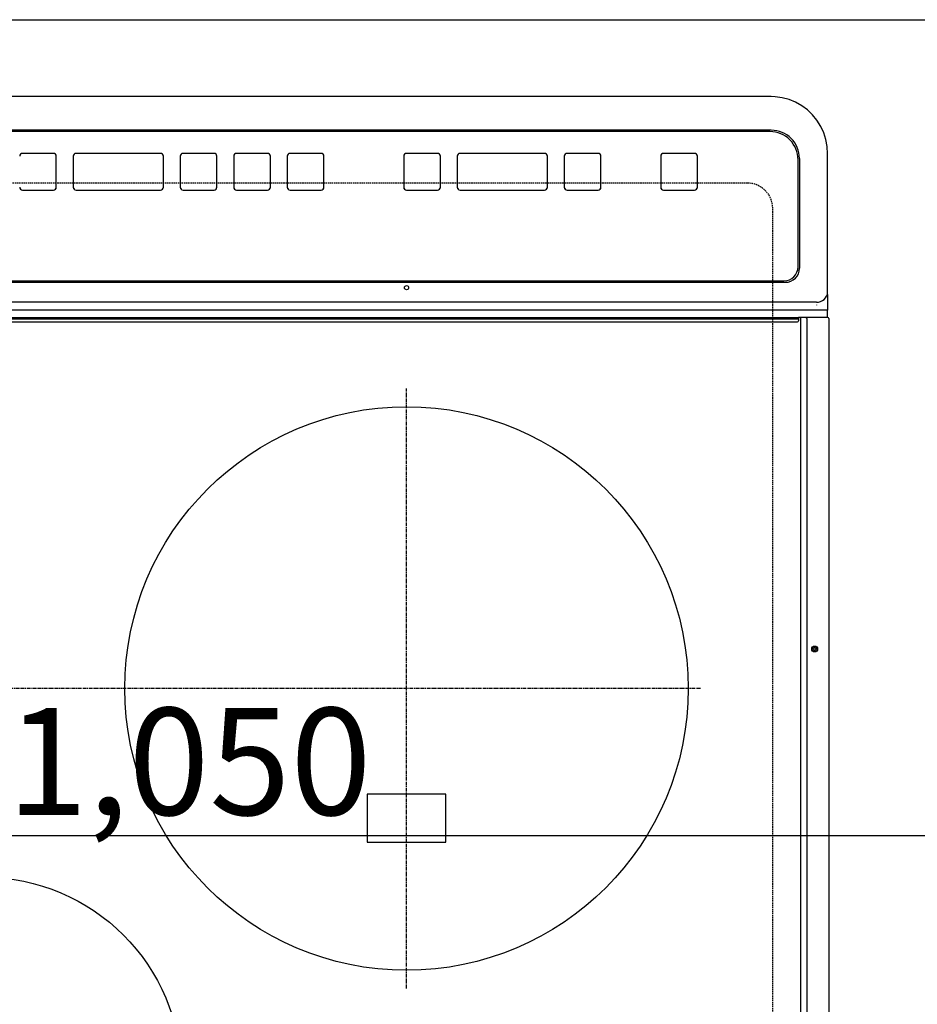
# Model space of a CAD drawing. Units: millimetres. Extents: x -6776 to 26472, y -120 to 8847.
# Drawn here: x 1401 to 1720, y 5309 to 5658 of the extents above; entities that cross this region are included whole.
import ezdxf

# ---------------------------------------------------------------- set-up
doc = ezdxf.new("R2010")
doc.units = ezdxf.units.MM
for name, pattern in [('CENTER', [2, 1.25, -0.25, 0.25, -0.25]), ('DASHED', [0.75, 0.5, -0.25]), ('HIDDEN', [0.375, 0.25, -0.125])]:
    doc.linetypes.add(name, pattern=pattern)
doc.layers.get('DEFPOINTS').update_dxf_attribs({"color": 146})
for name, color, linetype in [('121-キャビネット（中）', 253, 'HIDDEN'), ('126-甲板', 2, 'Continuous'), ('150-機器', 8, 'Continuous')]:
    doc.layers.add(name, color=color, linetype=linetype)
doc.styles.add('KH001', font='txt')
doc.dimstyles.new('KH1xx015', dxfattribs={"dimscale": 10, "dimtxt": 3.8, "dimasz": 0.8, "dimexe": 0.3, "dimexo": 1.2, "dimgap": 0.5, "dimtad": 3, "dimdec": 1, "dimdsep": 46, "dimlunit": 6, "dimtxsty": 'KH001', "dimblk": 'DOT', "dimcen": 1, "dimdle": 1, "dimclrd": 256, "dimclre": 256, "dimclrt": 256, "dimadec": 0, "dimazin": 0, "dimtfac": 1, "dimtdec": 1, "dimtix": 1, "dimtmove": 2, "dimatfit": 3, "dimldrblk": 'CLOSEDBLANK', "dimfxl": 1, "dimtolj": 1, "dimtzin": 0, "dimlwd": -1, "dimlwe": -1, "dimarcsym": 0})

# ---------------------------------------------------------------- blocks, each defined once
blk = doc.blocks.new('HT-F6S_H2')
at = {"layer": '126-甲板', "linetype": 'DASHED'}
for p, q in [((-280, 273.65), (-280, -170.35)), ((-271, -179.35), (271, -179.35))]:
    blk.add_line(p, q, dxfattribs=at)
blk.add_arc((-271, -170.35), 9, 180, 270, dxfattribs=at)
at = {"layer": '150-機器', "color": 13, "linetype": 'Continuous'}
for p, q in [((-299.9, -131.32), (-299.9, 230.08)), ((-292.17, -131.32), (-292.17, 230.08)), ((-289.9, -131.32), (-289.9, 230.08)), ((-136, 54.5), (-164, 54.5)), ((-164, 54.5), (-164, 37.5)), ((-136, 37.5), (-136, 54.5)), ((-164, 37.5), (-136, 37.5)), ((-299.6, -131.62), (-297.9, -131.62)), ((-299.5, -131.62), (-299.5, -134.29)), ((-297.9, -131.62), (-292.17, -131.62)), ((-292.17, -131.32), (-292.17, -131.62)), ((-292.17, -131.62), (-291.82, -131.62)), ((-291.82, -131.62), (-291.81, -131.62)), ((-291.79, -131.62), (-291.82, -131.62)), ((-291.81, -131.62), (-289.1, -131.62)), ((-290.05, -131.62), (-290.02, -131.62)), ((-290.02, -131.62), (-289.99, -131.6)), ((-289.99, -131.6), (-289.97, -131.57)), ((-289.97, -131.57), (-289.94, -131.53)), ((-289.94, -131.53), (-289.93, -131.49)), ((-289.93, -131.49), (-289.91, -131.44)), ((-289.91, -131.44), (-289.9, -131.38)), ((-289.9, -131.38), (-289.9, -131.32)), ((-289.1, -131.12), (-289.1, -130.42)), ((-289.1, -131.12), (289.1, -131.12)), ((-289.1, -131.62), (-289.1, -131.12)), ((289.1, -131.62), (-289.1, -131.62)), ((288.8, -130.12), (-288.8, -130.12)), ((-299.5, -134.29), (-297.5, -134.29)), ((-299.5, -139.83), (-299.5, -134.29)), ((-297.5, -134.29), (297.5, -134.29)), ((-295.5, -136.14), (-295.52, -136.07)), ((-295.5, -137.07), (295.5, -137.07)), ((-299.5, -139.83), (-299.5, -140.76)), ((-299.5, -140.76), (-299.5, -188.39)), ((284.5, -144.14), (-284.5, -144.14)), ((-284, -144.64), (-284, -144.65)), ((284, -144.64), (-284, -144.64)), ((284, -144.65), (-284, -144.65)), ((-289.5, -188.13), (-289.5, -149.14)), ((-289, -149.64), (-289, -149.65)), ((-289, -149.65), (-289, -187.64)), ((-253.25, -177.89), (-253.25, -177.87)), ((-253.25, -177.89), (-253.25, -188.88)), ((-241.25, -176.87), (-252.25, -176.87)), ((-252.25, -176.89), (-252.25, -176.87)), ((-241.25, -176.89), (-252.25, -176.89)), ((-241.25, -176.89), (-241.25, -176.87)), ((-240.25, -177.89), (-240.25, -177.87)), ((-240.25, -188.88), (-240.25, -177.89)), ((-219, -177.89), (-219, -177.87)), ((-219, -177.89), (-219, -188.88)), ((-207, -176.87), (-218, -176.87)), ((-218, -176.89), (-218, -176.87)), ((-207, -176.89), (-218, -176.89)), ((-207, -176.89), (-207, -176.87)), ((-206, -177.89), (-206, -177.87)), ((-206, -188.88), (-206, -177.89)), ((-200, -177.89), (-200, -177.87)), ((-200, -177.89), (-200, -188.88)), ((-169, -176.87), (-199, -176.87)), ((-199, -176.89), (-199, -176.87)), ((-169, -176.89), (-199, -176.89)), ((-169, -176.89), (-169, -176.87)), ((-168, -177.89), (-168, -177.87)), ((-168, -188.88), (-168, -177.89)), ((-162, -177.89), (-162, -177.87)), ((-162, -177.89), (-162, -188.88)), ((-150, -176.87), (-161, -176.87)), ((-161, -176.89), (-161, -176.87)), ((-150, -176.89), (-161, -176.89)), ((-150, -176.89), (-150, -176.87)), ((-149, -177.89), (-149, -177.87)), ((-149, -188.88), (-149, -177.89)), ((-120.66, -177.9), (-120.66, -177.88)), ((-120.66, -177.9), (-120.66, -188.89)), ((-108.66, -176.88), (-119.66, -176.88)), ((-119.66, -176.9), (-119.66, -176.88)), ((-108.66, -176.9), (-119.66, -176.9)), ((-108.66, -176.9), (-108.66, -176.88)), ((-107.66, -177.9), (-107.66, -177.88)), ((-107.66, -188.89), (-107.66, -177.9)), ((-101.66, -177.9), (-101.66, -177.88)), ((-101.66, -177.9), (-101.66, -188.89)), ((-89.66, -176.88), (-100.66, -176.88)), ((-100.66, -176.9), (-100.66, -176.88)), ((-89.66, -176.9), (-100.66, -176.9)), ((-89.66, -176.9), (-89.66, -176.88)), ((-88.66, -177.9), (-88.66, -177.88)), ((-88.66, -188.89), (-88.66, -177.9)), ((-82.66, -177.9), (-82.66, -177.88)), ((-82.66, -177.9), (-82.66, -188.89)), ((-70.66, -176.88), (-81.66, -176.88)), ((-81.66, -176.9), (-81.66, -176.88)), ((-70.66, -176.9), (-81.66, -176.9)), ((-70.66, -176.9), (-70.66, -176.88)), ((-69.66, -177.9), (-69.66, -177.88)), ((-69.66, -188.89), (-69.66, -177.9)), ((-63.66, -177.9), (-63.66, -177.88)), ((-63.66, -177.9), (-63.66, -188.89)), ((-32.66, -176.88), (-62.66, -176.88)), ((-62.66, -176.9), (-62.66, -176.88)), ((-32.66, -176.9), (-62.66, -176.9)), ((-32.66, -176.9), (-32.66, -176.88)), ((-31.66, -177.9), (-31.66, -177.88)), ((-31.66, -188.89), (-31.66, -177.9)), ((-25.66, -177.9), (-25.66, -177.88)), ((-25.66, -177.9), (-25.66, -188.89)), ((-13.66, -176.88), (-24.66, -176.88)), ((-24.66, -176.9), (-24.66, -176.88)), ((-13.66, -176.9), (-24.66, -176.9)), ((-13.66, -176.9), (-13.66, -176.88)), ((-299.5, -188.39), (-299.5, -189.78)), ((-252.25, -189.88), (-241.25, -189.88)), ((-218, -189.88), (-207, -189.88)), ((-199, -189.88), (-169, -189.88)), ((-161, -189.88), (-150, -189.88)), ((-119.66, -189.89), (-108.66, -189.89)), ((-100.66, -189.89), (-89.66, -189.89)), ((-81.66, -189.89), (-70.66, -189.89)), ((-62.66, -189.89), (-32.66, -189.89)), ((-24.66, -189.89), (-13.66, -189.89)), ((-279.5, -198.12), (279.5, -198.12)), ((-279, -197.64), (279, -197.64)), ((-279.5, -210.03), (279.5, -210.03)), ((-279.5, -210.03), (-279.5, -210.05))]:
    blk.add_line(p, q, dxfattribs=at)
at = {"layer": '150-機器', "color": 161, "linetype": 'CENTER'}
for p, q in [((-150, 106.45), (-150, -106.45)), ((-254.4, 0), (250, 0))]:
    blk.add_line(p, q, dxfattribs=at)
at = {"layer": '150-機器', "color": 13, "linetype": 'Continuous'}
blk.add_lwpolyline([(-299.5, -189.78), (-299.34, -192.31), (-298.88, -194.79), (-298.11, -197.2), (-297.05, -199.49), (-295.72, -201.63), (-294.13, -203.58), (-292.32, -205.32), (-290.31, -206.82), (-288.12, -208.05), (-285.81, -209), (-283.39, -209.64), (-280.91, -209.98), (-279.5, -210.03)], dxfattribs=at)
for centre, radius in [((0, 137), 70), ((-150, 0), 100), ((-294.9, -14.02), 1.04), ((-294.9, -14.02), 0.643), ((-294.9, -14.02), 0.0429), ((-150, -142.27), 0.742)]:
    blk.add_circle(centre, radius, dxfattribs=at)
for centre, radius, start, end in [((-299.6, -131.32), 0.3, 180, 270), ((-288.8, -130.42), 0.3, 90, 180), ((-295.65, -140.92), 3.86, 87.8011, 177.6175), ((-284.5, -149.14), 5, 89.9918, 179.9885), ((-284, -149.64), 5, 89.9901, 179.99), ((-284, -149.65), 5, 89.9901, 179.9899), ((-252.25, -177.87), 1, 89.989, 179.9903), ((-252.25, -177.89), 1, 89.9891, 179.9902), ((-241.25, -177.87), 1, 0.0107, 90.0091), ((-241.25, -177.89), 1, 0.0105, 90.0091), ((-218, -177.87), 1, 89.9896, 179.9906), ((-218, -177.89), 1, 89.9897, 179.9905), ((-207, -177.87), 1, 0.0093, 90.0103), ((-207, -177.89), 1, 0.0095, 90.0101), ((-199, -177.87), 1, 89.9902, 179.991), ((-199, -177.89), 1, 89.9902, 179.991), ((-169, -177.87), 1, 0.0095, 90.0101), ((-169, -177.89), 1, 0.0094, 90.0104), ((-161, -177.87), 1, 89.9909, 179.9893), ((-161, -177.89), 1, 89.9909, 179.9893), ((-150, -177.87), 1, 0.0107, 90.0089), ((-150, -177.89), 1, 0.0107, 90.0089), ((-119.66, -177.88), 1, 89.99, 179.9905), ((-119.66, -177.9), 1, 89.99, 179.9905), ((-108.66, -177.88), 1, 0.0099, 90.0098), ((-108.66, -177.9), 1, 0.0099, 90.0098), ((-100.66, -177.88), 1, 89.9901, 179.9901), ((-100.66, -177.9), 1, 89.9902, 179.99), ((-89.66, -177.88), 1, 0.0099, 90.01), ((-89.66, -177.9), 1, 0.0097, 90.01), ((-81.66, -177.88), 1, 89.9905, 179.9899), ((-81.66, -177.9), 1, 89.9905, 179.9899), ((-70.66, -177.88), 1, 0.0101, 90.0097), ((-70.66, -177.9), 1, 0.0101, 90.0097), ((-62.66, -177.88), 1, 89.9898, 179.9907), ((-62.66, -177.9), 1, 89.9898, 179.9907), ((-32.66, -177.88), 1, 0.01, 90.0098), ((-32.66, -177.9), 1, 0.01, 90.0096), ((-24.66, -177.88), 1, 89.9903, 179.9901), ((-24.66, -177.9), 1, 89.9903, 179.9901), ((-13.66, -177.88), 1, 0.0098, 90.0099), ((-13.66, -177.9), 1, 0.0098, 90.0099), ((-279.5, -188.12), 10, 180.0079, 270.0117), ((-279, -187.64), 10, 180.0099, 270.0099), ((-252.25, -188.88), 1, 180.0099, 270.0107), ((-241.25, -188.88), 1, 269.991, 359.9893), ((-218, -188.88), 1, 180.0095, 270.0102), ((-207, -188.88), 1, 269.9898, 359.9905), ((-199, -188.88), 1, 180.0107, 270.0091), ((-169, -188.88), 1, 269.9898, 359.9905), ((-161, -188.88), 1, 180.0107, 270.009), ((-150, -188.88), 1, 269.991, 359.9893), ((-119.66, -188.89), 1, 180.0101, 270.0097), ((-108.66, -188.89), 1, 269.9904, 359.9899), ((-100.66, -188.89), 1, 180.0101, 270.0096), ((-89.66, -188.89), 1, 269.9904, 359.9899), ((-81.66, -188.89), 1, 180.0101, 270.0096), ((-70.66, -188.89), 1, 269.9904, 359.9899), ((-62.66, -188.89), 1, 180.01, 270.0098), ((-32.66, -188.89), 1, 269.9902, 359.9903), ((-24.66, -188.89), 1, 180.0099, 270.0098), ((-13.66, -188.89), 1, 269.9902, 359.9901)]:
    blk.add_arc(centre, radius, start, end, dxfattribs=at)
blk = doc.blocks.new('_Dot')
at = {"color": 0, "linetype": 'ByBlock', "lineweight": -2}
blk.add_line((-0.5, 0), (-1, 0), dxfattribs=at)
at = {"color": 0, "linetype": 'ByBlock', "const_width": 0.5}
blk.add_lwpolyline([(-0.25, 0, 1), (0.25, 0, 1)], format="xyb", close=True, dxfattribs=at)
blk = doc.blocks.new('*D412')
at = {"layer": 'DEFPOINTS', "transparency": 16777216}
for p, q in [((936.02, 5349.98), (936.02, 5371.33)), ((1986.02, 5351.48), (1986.02, 5371.33)), ((1978.02, 5368.33), (944.02, 5368.33))]:
    blk.add_line(p, q, dxfattribs=at)
at = {"layer": 'DEFPOINTS', "color": 0, "transparency": 16777216}
for p in [(936.02, 5368.33), (1986.02, 5339.48), (936.02, 5337.98)]:
    blk.add_point(p, dxfattribs=at)
at = {"layer": 'DEFPOINTS', "transparency": 16777216, "xscale": 8, "yscale": 8, "zscale": 8, "rotation": 180}
blk.add_blockref('_Dot', (936.02, 5368.33), dxfattribs=at)
at = {"layer": 'DEFPOINTS', "transparency": 16777216, "xscale": 8, "yscale": 8, "zscale": 8}
blk.add_blockref('_Dot', (1986.02, 5368.33), dxfattribs=at)
at = {"layer": 'DEFPOINTS', "transparency": 16777216, "insert": (1461.02, 5394.74), "char_height": 38, "attachment_point": 5, "style": 'KH001'}
blk.add_mtext('\\A1;1,050', dxfattribs=at)
blk = doc.blocks.new('_ClosedBlank')
at = {"color": 0, "linetype": 'ByBlock', "lineweight": -2}
for p, q in [((-1, 0.167), (0, 0)), ((-1, 0.167), (-1, -0.167)), ((0, 0), (-1, -0.167))]:
    blk.add_line(p, q, dxfattribs=at)

msp = doc.modelspace()

# ---------------------------------------------------------------- linework, layer by layer
at = {"layer": '121-キャビネット（中）', "ltscale": 2}
msp.add_lwpolyline([(917.02, 5657.98), (2755.02, 5657.98), (2755.02, 5017.98)], dxfattribs=at)
at = {"layer": 'DEFPOINTS', "linetype": 'DASHED'}
msp.add_lwpolyline([(936.02, 5657.98), (1986.02, 5657.98), (1986.02, 5017.98), (936.02, 5017.98)], close=True, dxfattribs=at)

# ---------------------------------------------------------------- block references
at = {"layer": '150-機器', "rotation": 180}
msp.add_blockref('HT-F6S_H2', (1388.22, 5420.63), dxfattribs=at)

# ---------------------------------------------------------------- dimensions: what is measured, and where the dimension line sits
at = {"layer": 'DEFPOINTS'}
dim = msp.add_linear_dim(base=(936.02, 5368.33), p1=(1986.02, 5339.48), p2=(936.02, 5337.98), dimstyle='KH1xx015', dxfattribs=at)
dim.commit()
dim.dimension.update_dxf_attribs({"geometry": '*D412', "text_midpoint": (1461.02, 5394.74)})

doc.saveas('drawing.dxf')
